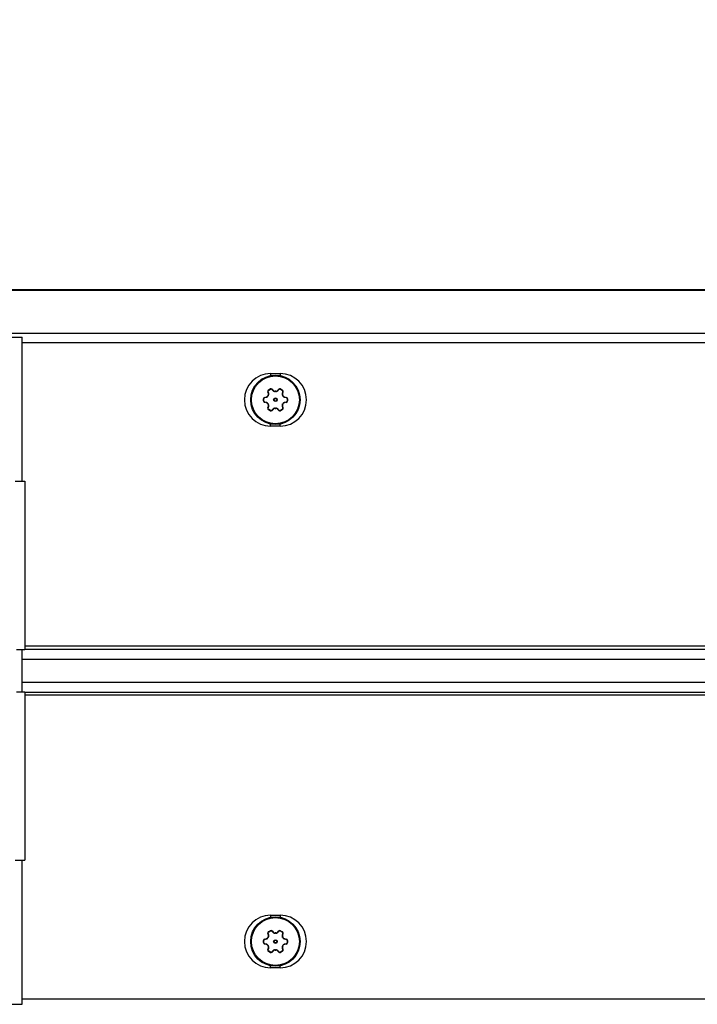
# Model space of a CAD drawing. Units: inches. Extents: x 0 to 17, y 0 to 11.
# Drawn here: x 8.6 to 9.7, y 7.9 to 9.5 of the extents above; entities that cross this region are included whole.
import ezdxf

# ---------------------------------------------------------------- set-up
doc = ezdxf.new("R2010")
doc.units = ezdxf.units.IN
doc.header["$LTSCALE"] = 0.935
doc.header["$MEASUREMENT"] = 0
doc.layers.get('0').update_dxf_attribs({"linetype": 'CONTINUOUS'})
doc.layers.add('3_ALL_AXES', color=7, linetype='CONTINUOUS')
doc.layers.add('7_ALL_FEATURES', color=7, linetype='CONTINUOUS')
doc.styles.add('TEXTSTYLE_2', font='txt', dxfattribs={"width": 0.8})
doc.dimstyles.new('DIMSTYLE_1', dxfattribs={"dimtxt": 0.25, "dimasz": 0.1875, "dimexe": 0.125, "dimexo": 0.0625, "dimgap": 0.125, "dimtad": 0, "dimtih": 1, "dimtoh": 1, "dimlfac": 4, "dimzin": 4, "dimdsep": 46, "dimtxsty": 'TEXTSTYLE_2', "dimblk": '_FILLED', "dimblk1": '_FILLED', "dimblk2": '_FILLED', "dimcen": 0.09, "dimadec": 0, "dimazin": 0, "dimtp": 0.001, "dimtm": 0.001, "dimtfac": 1, "dimtofl": 0, "dimtmove": 0, "dimatfit": 3, "dimldrblk": '_FILLED', "dimfxl": 1, "dimtolj": 1, "dimtzin": 4, "dimarcsym": 0})

# ---------------------------------------------------------------- blocks, each defined once
blk = doc.blocks.new('_FILLED')
at = {"color": 0, "linetype": 'ByBlock'}
blk.add_solid([(0, 0), (-1, 0.1667), (-1, -0.1667)], dxfattribs=at)
blk = doc.blocks.new('*D1')
at = {"color": 2, "linetype": 'Continuous'}
for p, q in [((0.6518, 9.0266), (0.6518, 10.1213)), ((12.6048, 9.0266), (12.6048, 10.1213)), ((0.6518, 9.9963), (6.0345, 9.9963)), ((12.6048, 9.9963), (7.222, 9.9963))]:
    blk.add_line(p, q, dxfattribs=at)
at = {"color": 2, "linetype": 'Continuous', "xscale": 0.1875, "yscale": 0.1875, "zscale": 0.1875, "rotation": 180}
blk.add_blockref('_FILLED', (0.6518, 9.9963), dxfattribs=at)
at = {"color": 2, "linetype": 'Continuous', "xscale": 0.1875, "yscale": 0.1875, "zscale": 0.1875}
blk.add_blockref('_FILLED', (12.6048, 9.9963), dxfattribs=at)
at = {"color": 2, "linetype": 'Continuous', "insert": (6.5116, 10.1213), "char_height": 0.25, "width": 1.40625, "attachment_point": 2, "line_spacing_factor": 0.9, "style": 'TEXTSTYLE_2'}
blk.add_mtext('47.81\\P[1214,4]', dxfattribs=at)

msp = doc.modelspace()

# ---------------------------------------------------------------- linework, layer by layer
at = {"color": 7, "linetype": 'Continuous'}
for p, q in [((4.64, 8.9726), (8.6165, 8.9726)), ((8.6165, 8.7484), (8.6165, 8.9726)), ((9.0035, 8.9157), (9.0185, 8.9157)), ((9.0185, 8.834), (9.0035, 8.834)), ((8.6165, 8.4204), (8.6165, 8.4859)), ((12.6048, 8.4912), (8.6205, 8.4912)), ((12.6048, 8.415), (8.6205, 8.415)), ((8.6165, 7.9336), (8.6165, 8.1579)), ((9.0035, 8.0722), (9.0185, 8.0722)), ((9.0185, 7.9905), (9.0035, 7.9905)), ((4.64, 7.9336), (8.6165, 7.9336))]:
    msp.add_line(p, q, dxfattribs=at)
at = {"color": 9, "linetype": 'Continuous'}
for p, q in [((8.6165, 8.9641), (12.6048, 8.9641)), ((9.0035, 8.9157), (9.0035, 8.9134)), ((9.0185, 8.9157), (9.0185, 8.9134)), ((9.0035, 8.834), (9.0035, 8.8363)), ((9.0185, 8.834), (9.0185, 8.8363)), ((8.6205, 8.4866), (12.6048, 8.4866)), ((8.6165, 8.4711), (12.6048, 8.4711)), ((8.6165, 8.4351), (12.6048, 8.4351)), ((8.6205, 8.4196), (12.6048, 8.4196)), ((9.0035, 8.0722), (9.0035, 8.0699)), ((9.0185, 8.0722), (9.0185, 8.0699)), ((9.0035, 7.9905), (9.0035, 7.9928)), ((9.0185, 7.9905), (9.0185, 7.9928)), ((8.6165, 7.9421), (12.6048, 7.9421))]:
    msp.add_line(p, q, dxfattribs=at)
at = {"color": 7, "linetype": 'Continuous'}
for centre, start, end in [((9.0035, 8.8749), 90, 270), ((9.0185, 8.8749), 270, 90), ((9.0035, 8.0314), 90, 270), ((9.0185, 8.0314), 270, 90)]:
    msp.add_arc(centre, 0.0409, start, end, dxfattribs=at)
at = {"layer": '3_ALL_AXES', "color": 9, "linetype": 'Continuous'}
for p, q in [((8.9942, 8.8783), (8.9943, 8.8787)), ((8.9942, 8.8783), (8.9944, 8.8783)), ((8.9944, 8.8783), (8.997, 8.879)), ((8.997, 8.879), (8.9971, 8.8794)), ((8.9997, 8.8877), (8.9993, 8.8874)), ((8.9996, 8.881), (8.9993, 8.8811)), ((9.0005, 8.8849), (8.9997, 8.8877)), ((9, 8.8817), (8.9998, 8.8819)), ((9.0005, 8.8849), (9.0001, 8.8847)), ((9.0006, 8.89), (9.0004, 8.8903)), ((9.0006, 8.89), (9.0031, 8.8915)), ((9.0031, 8.8915), (9.003, 8.8918)), ((9.0056, 8.8911), (9.006, 8.8913)), ((9.0056, 8.8911), (9.0076, 8.889)), ((9.0076, 8.889), (9.008, 8.8892)), ((9.0106, 8.8878), (9.0106, 8.8881)), ((9.0115, 8.8878), (9.0115, 8.8881)), ((9.0145, 8.889), (9.0141, 8.8892)), ((9.0145, 8.889), (9.0165, 8.8911)), ((9.0165, 8.8911), (9.0161, 8.8913)), ((9.019, 8.8915), (9.0191, 8.8918)), ((9.019, 8.8915), (9.0215, 8.89)), ((9.0215, 8.89), (9.0217, 8.8903)), ((9.0224, 8.8877), (9.0216, 8.8849)), ((9.0216, 8.8849), (9.022, 8.8847)), ((9.0221, 8.8817), (9.0223, 8.8819)), ((9.0224, 8.8877), (9.0228, 8.8874)), ((9.0225, 8.881), (9.0228, 8.8811)), ((9.0251, 8.879), (9.025, 8.8794)), ((9.0251, 8.879), (9.0277, 8.8783)), ((9.0277, 8.8783), (9.0279, 8.8783)), ((9.0279, 8.8783), (9.0278, 8.8787)), ((8.9927, 8.8763), (8.9923, 8.8763)), ((8.9927, 8.8734), (8.9923, 8.8734)), ((8.9927, 8.8734), (8.9927, 8.8763)), ((8.9944, 8.8714), (8.9942, 8.8714)), ((8.9942, 8.8714), (8.9943, 8.871)), ((8.997, 8.8707), (8.9944, 8.8714)), ((8.997, 8.8707), (8.9971, 8.8703)), ((8.9996, 8.8687), (8.9993, 8.8686)), ((8.9997, 8.862), (8.9993, 8.8623)), ((8.9997, 8.862), (9.0005, 8.8648)), ((9, 8.868), (8.9998, 8.8678)), ((9.0005, 8.8648), (9.0001, 8.865)), ((9.0106, 8.8619), (9.0106, 8.8616)), ((9.0115, 8.8619), (9.0115, 8.8616)), ((9.0216, 8.8648), (9.022, 8.865)), ((9.0216, 8.8648), (9.0224, 8.862)), ((9.0221, 8.868), (9.0223, 8.8678)), ((9.0224, 8.862), (9.0228, 8.8623)), ((9.0225, 8.8687), (9.0228, 8.8686)), ((9.0251, 8.8707), (9.025, 8.8703)), ((9.0277, 8.8714), (9.0251, 8.8707)), ((9.0279, 8.8714), (9.0277, 8.8714)), ((9.0279, 8.8714), (9.0278, 8.871)), ((9.0294, 8.8763), (9.0294, 8.8734)), ((9.0294, 8.8763), (9.0297, 8.8763)), ((9.0294, 8.8734), (9.0297, 8.8734)), ((9.0006, 8.8597), (9.0004, 8.8594)), ((9.0031, 8.8582), (9.0006, 8.8597)), ((9.0031, 8.8582), (9.003, 8.8579)), ((9.0076, 8.8607), (9.0056, 8.8586)), ((9.0056, 8.8586), (9.006, 8.8584)), ((9.0076, 8.8607), (9.008, 8.8605)), ((9.0145, 8.8607), (9.0141, 8.8605)), ((9.0165, 8.8586), (9.0145, 8.8607)), ((9.0165, 8.8586), (9.0161, 8.8584)), ((9.0215, 8.8597), (9.019, 8.8582)), ((9.019, 8.8582), (9.0191, 8.8579)), ((9.0215, 8.8597), (9.0217, 8.8594)), ((8.9942, 8.0348), (8.9943, 8.0352)), ((8.9942, 8.0348), (8.9944, 8.0348)), ((8.9944, 8.0348), (8.997, 8.0355)), ((8.997, 8.0355), (8.9971, 8.0359)), ((8.9997, 8.0442), (8.9993, 8.0439)), ((8.9996, 8.0375), (8.9993, 8.0376)), ((9.0005, 8.0414), (8.9997, 8.0442)), ((9, 8.0382), (8.9998, 8.0384)), ((9.0005, 8.0414), (9.0001, 8.0412)), ((9.0006, 8.0465), (9.0004, 8.0468)), ((9.0006, 8.0465), (9.0031, 8.048)), ((9.0031, 8.048), (9.003, 8.0483)), ((9.0056, 8.0476), (9.006, 8.0478)), ((9.0056, 8.0476), (9.0076, 8.0455)), ((9.0076, 8.0455), (9.008, 8.0457)), ((9.0106, 8.0443), (9.0106, 8.0446)), ((9.0115, 8.0443), (9.0115, 8.0446)), ((9.0145, 8.0455), (9.0141, 8.0457)), ((9.0145, 8.0455), (9.0165, 8.0476)), ((9.0165, 8.0476), (9.0161, 8.0478)), ((9.019, 8.048), (9.0191, 8.0483)), ((9.019, 8.048), (9.0215, 8.0465)), ((9.0215, 8.0465), (9.0217, 8.0468)), ((9.0224, 8.0442), (9.0216, 8.0414)), ((9.0216, 8.0414), (9.022, 8.0412)), ((9.0221, 8.0382), (9.0223, 8.0384)), ((9.0224, 8.0442), (9.0228, 8.0439)), ((9.0225, 8.0375), (9.0228, 8.0376)), ((9.0251, 8.0355), (9.025, 8.0359)), ((9.0251, 8.0355), (9.0277, 8.0348)), ((9.0277, 8.0348), (9.0279, 8.0348)), ((9.0279, 8.0348), (9.0278, 8.0352)), ((8.9927, 8.0328), (8.9923, 8.0328)), ((8.9927, 8.0299), (8.9923, 8.0299)), ((8.9927, 8.0299), (8.9927, 8.0328)), ((8.9944, 8.0279), (8.9942, 8.0279)), ((8.9942, 8.0279), (8.9943, 8.0275)), ((8.997, 8.0272), (8.9944, 8.0279)), ((8.997, 8.0272), (8.9971, 8.0268)), ((8.9996, 8.0252), (8.9993, 8.0251)), ((8.9997, 8.0185), (8.9993, 8.0188)), ((8.9997, 8.0185), (9.0005, 8.0213)), ((9, 8.0245), (8.9998, 8.0243)), ((9.0005, 8.0213), (9.0001, 8.0215)), ((9.0216, 8.0213), (9.022, 8.0215)), ((9.0216, 8.0213), (9.0224, 8.0185)), ((9.0221, 8.0245), (9.0223, 8.0243)), ((9.0224, 8.0185), (9.0228, 8.0188)), ((9.0225, 8.0252), (9.0228, 8.0251)), ((9.0251, 8.0272), (9.025, 8.0268)), ((9.0277, 8.0279), (9.0251, 8.0272)), ((9.0279, 8.0279), (9.0277, 8.0279)), ((9.0279, 8.0279), (9.0278, 8.0275)), ((9.0294, 8.0328), (9.0294, 8.0299)), ((9.0294, 8.0328), (9.0297, 8.0328)), ((9.0294, 8.0299), (9.0297, 8.0299)), ((9.0006, 8.0162), (9.0004, 8.0159)), ((9.0031, 8.0147), (9.0006, 8.0162)), ((9.0031, 8.0147), (9.003, 8.0144)), ((9.0076, 8.0172), (9.0056, 8.0151)), ((9.0056, 8.0151), (9.006, 8.0149)), ((9.0076, 8.0172), (9.008, 8.017)), ((9.0106, 8.0184), (9.0106, 8.0181)), ((9.0115, 8.0184), (9.0115, 8.0181)), ((9.0145, 8.0172), (9.0141, 8.017)), ((9.0165, 8.0151), (9.0145, 8.0172)), ((9.0165, 8.0151), (9.0161, 8.0149)), ((9.0215, 8.0162), (9.019, 8.0147)), ((9.019, 8.0147), (9.0191, 8.0144)), ((9.0215, 8.0162), (9.0217, 8.0159))]:
    msp.add_line(p, q, dxfattribs=at)
at = {"layer": '3_ALL_AXES', "color": 7, "linetype": 'Continuous'}
for p, q in [((8.9943, 8.8787), (8.9971, 8.8794)), ((9.0001, 8.8847), (8.9993, 8.8874)), ((9.0004, 8.8903), (9.003, 8.8918)), ((9.006, 8.8913), (9.008, 8.8892)), ((9.0141, 8.8892), (9.0161, 8.8913)), ((9.0191, 8.8918), (9.0217, 8.8903)), ((9.0228, 8.8874), (9.022, 8.8847)), ((9.025, 8.8794), (9.0278, 8.8787)), ((8.9923, 8.8734), (8.9923, 8.8763)), ((8.9971, 8.8703), (8.9943, 8.871)), ((8.9993, 8.8623), (9.0001, 8.865)), ((9.022, 8.865), (9.0228, 8.8623)), ((9.0278, 8.871), (9.025, 8.8703)), ((9.0297, 8.8763), (9.0297, 8.8734)), ((9.003, 8.8579), (9.0004, 8.8594)), ((9.008, 8.8605), (9.006, 8.8584)), ((9.0161, 8.8584), (9.0141, 8.8605)), ((9.0217, 8.8594), (9.0191, 8.8579)), ((8.9943, 8.0352), (8.9971, 8.0359)), ((9.0001, 8.0412), (8.9993, 8.0439)), ((9.0004, 8.0468), (9.003, 8.0483)), ((9.006, 8.0478), (9.008, 8.0457)), ((9.0141, 8.0457), (9.0161, 8.0478)), ((9.0191, 8.0483), (9.0217, 8.0468)), ((9.0228, 8.0439), (9.022, 8.0412)), ((9.025, 8.0359), (9.0278, 8.0352)), ((8.9923, 8.0299), (8.9923, 8.0328)), ((8.9971, 8.0268), (8.9943, 8.0275)), ((8.9993, 8.0188), (9.0001, 8.0215)), ((9.022, 8.0215), (9.0228, 8.0188)), ((9.0278, 8.0275), (9.025, 8.0268)), ((9.0297, 8.0328), (9.0297, 8.0299)), ((9.003, 8.0144), (9.0004, 8.0159)), ((9.008, 8.017), (9.006, 8.0149)), ((9.0161, 8.0149), (9.0141, 8.017)), ((9.0217, 8.0159), (9.0191, 8.0144))]:
    msp.add_line(p, q, dxfattribs=at)
at = {"layer": '3_ALL_AXES', "color": 9, "linetype": 'Continuous'}
for centre, radius in [((9.011, 8.8749), 0.00287), ((9.011, 8.8749), 0.00203), ((9.011, 8.0314), 0.00287), ((9.011, 8.0314), 0.00203)]:
    msp.add_circle(centre, radius, dxfattribs=at)
at = {"layer": '3_ALL_AXES', "color": 7, "linetype": 'Continuous'}
for centre, radius, start, end in [((8.9948, 8.8763), 0.0025, 103.0722, 180), ((8.9963, 8.8827), 0.00344, 283.0722, 331.832), ((9.0017, 8.8882), 0.0025, 120, 196.9278), ((9.011, 8.8749), 0.0133, 148.168, 151.832), ((8.9968, 8.8837), 0.00344, 328.168, 16.9278), ((9.0042, 8.8896), 0.0025, 43.0722, 120), ((9.0105, 8.8916), 0.00344, 223.0722, 271.832), ((9.011, 8.8749), 0.0133, 88.168, 91.832), ((9.0116, 8.8916), 0.00344, 268.168, 316.9278), ((9.0179, 8.8896), 0.0025, 60, 136.9278), ((9.0204, 8.8882), 0.0025, 343.0722, 60), ((9.0253, 8.8837), 0.00344, 163.0722, 211.832), ((9.011, 8.8749), 0.0133, 28.168, 31.832), ((9.0258, 8.8827), 0.00344, 208.168, 256.9278), ((9.0272, 8.8763), 0.0025, 0, 76.9278), ((8.9948, 8.8734), 0.0025, 180, 256.9278), ((8.9963, 8.867), 0.00344, 28.168, 76.9278), ((9.0017, 8.8615), 0.0025, 163.0722, 240), ((9.011, 8.8749), 0.0133, 208.168, 211.832), ((8.9968, 8.866), 0.00344, 343.0722, 31.832), ((9.0204, 8.8615), 0.0025, 300, 16.9278), ((9.0253, 8.866), 0.00344, 148.168, 196.9278), ((9.011, 8.8749), 0.0133, 328.168, 331.832), ((9.0258, 8.867), 0.00344, 103.0722, 151.832), ((9.0272, 8.8734), 0.0025, 283.0722, 360), ((9.0042, 8.8601), 0.0025, 240, 316.9278), ((9.0105, 8.8581), 0.00344, 88.168, 136.9278), ((9.011, 8.8749), 0.0133, 268.168, 271.832), ((9.0116, 8.8581), 0.00344, 43.0722, 91.832), ((9.0179, 8.8601), 0.0025, 223.0722, 300), ((8.9948, 8.0328), 0.0025, 103.0722, 180), ((8.9963, 8.0392), 0.00344, 283.0722, 331.832), ((9.0017, 8.0447), 0.0025, 120, 196.9278), ((9.011, 8.0314), 0.0133, 148.168, 151.832), ((8.9968, 8.0402), 0.00344, 328.168, 16.9278), ((9.0042, 8.0461), 0.0025, 43.0722, 120), ((9.0105, 8.0481), 0.00344, 223.0722, 271.832), ((9.011, 8.0314), 0.0133, 88.168, 91.832), ((9.0116, 8.0481), 0.00344, 268.168, 316.9278), ((9.0179, 8.0461), 0.0025, 60, 136.9278), ((9.0204, 8.0447), 0.0025, 343.0722, 60), ((9.0253, 8.0402), 0.00344, 163.0722, 211.832), ((9.011, 8.0314), 0.0133, 28.168, 31.832), ((9.0258, 8.0392), 0.00344, 208.168, 256.9278), ((9.0272, 8.0328), 0.0025, 0, 76.9278), ((8.9948, 8.0299), 0.0025, 180, 256.9278), ((8.9963, 8.0235), 0.00344, 28.168, 76.9278), ((9.0017, 8.018), 0.0025, 163.0722, 240), ((9.011, 8.0314), 0.0133, 208.168, 211.832), ((8.9968, 8.0225), 0.00344, 343.0722, 31.832), ((9.0204, 8.018), 0.0025, 300, 16.9278), ((9.0253, 8.0225), 0.00344, 148.168, 196.9278), ((9.011, 8.0314), 0.0133, 328.168, 331.832), ((9.0258, 8.0235), 0.00344, 103.0722, 151.832), ((9.0272, 8.0299), 0.0025, 283.0722, 360), ((9.0042, 8.0166), 0.0025, 240, 316.9278), ((9.0105, 8.0146), 0.00344, 88.168, 136.9278), ((9.011, 8.0314), 0.0133, 268.168, 271.832), ((9.0116, 8.0146), 0.00344, 43.0722, 91.832), ((9.0179, 8.0166), 0.0025, 223.0722, 300)]:
    msp.add_arc(centre, radius, start, end, dxfattribs=at)
at = {"layer": '3_ALL_AXES', "color": 9, "linetype": 'Continuous'}
for centre, radius, start, end in [((8.9961, 8.8828), 0.00393, 283.3628, 285.8316), ((9.011, 8.8749), 0.013, 148.168, 151.832), ((9.011, 8.8749), 0.013, 88.168, 91.832), ((9.011, 8.8749), 0.013, 28.168, 31.832), ((9.026, 8.8828), 0.00393, 254.1655, 256.6371), ((8.9961, 8.8669), 0.00393, 74.1655, 76.6371), ((9.011, 8.8749), 0.013, 208.168, 211.832), ((9.011, 8.8749), 0.013, 268.168, 271.832), ((9.011, 8.8749), 0.013, 328.168, 331.832), ((9.026, 8.8669), 0.00393, 103.3628, 105.8316), ((8.9961, 8.0393), 0.00393, 283.3628, 285.8316), ((9.011, 8.0314), 0.013, 148.168, 151.832), ((9.011, 8.0314), 0.013, 88.168, 91.832), ((9.011, 8.0314), 0.013, 28.168, 31.832), ((9.026, 8.0393), 0.00393, 254.1655, 256.6371), ((8.9961, 8.0234), 0.00393, 74.1655, 76.6371), ((9.011, 8.0314), 0.013, 208.168, 211.832), ((9.011, 8.0314), 0.013, 328.168, 331.832), ((9.026, 8.0234), 0.00393, 103.3628, 105.8316), ((9.011, 8.0314), 0.013, 268.168, 271.832)]:
    msp.add_arc(centre, radius, start, end, dxfattribs=at)
for points, knots in [([(8.9927, 8.8763), (8.9927, 8.8764), (8.9927, 8.8767), (8.9928, 8.877), (8.9929, 8.8773), (8.9931, 8.8776), (8.9933, 8.8778), (8.9936, 8.878), (8.9939, 8.8782), (8.9941, 8.8783), (8.9942, 8.8783)], [0, 0, 0, 0, 0.127459, 0.254768, 0.381554, 0.507493, 0.632358, 0.756045, 0.878555, 1, 1, 1, 1]), ([(8.9972, 8.879), (8.9974, 8.8791), (8.9979, 8.8793), (8.9986, 8.8797), (8.9992, 8.8803), (8.9995, 8.8807), (8.9996, 8.881)], [0, 0, 0, 0, 0.245038, 0.493701, 0.745783, 1, 1, 1, 1]), ([(8.9997, 8.8877), (8.9996, 8.8878), (8.9996, 8.888), (8.9996, 8.8883), (8.9996, 8.8887), (8.9997, 8.889), (8.9998, 8.8893), (9, 8.8896), (9.0003, 8.8898), (9.0005, 8.89), (9.0006, 8.89)], [0, 0, 0, 0, 0.121408, 0.24388, 0.367532, 0.49237, 0.618299, 0.745085, 0.872479, 1, 1, 1, 1]), ([(9, 8.8817), (9.0002, 8.8819), (9.0004, 8.8824), (9.0006, 8.8833), (9.0007, 8.8841), (9.0006, 8.8847), (9.0005, 8.8849)], [0, 0, 0, 0, 0.254529, 0.506721, 0.755233, 1, 1, 1, 1]), ([(9.0031, 8.8915), (9.0032, 8.8916), (9.0034, 8.8917), (9.0038, 8.8917), (9.0041, 8.8918), (9.0045, 8.8918), (9.0048, 8.8917), (9.0051, 8.8915), (9.0054, 8.8914), (9.0055, 8.8912), (9.0056, 8.8911)], [0, 0, 0, 0, 0.127459, 0.254768, 0.381554, 0.507493, 0.632358, 0.756045, 0.878555, 1, 1, 1, 1]), ([(9.0076, 8.889), (9.0078, 8.8888), (9.0082, 8.8885), (9.0089, 8.8881), (9.0098, 8.8878), (9.0103, 8.8878), (9.0106, 8.8878)], [0, 0, 0, 0, 0.244761, 0.493273, 0.745466, 1, 1, 1, 1]), ([(9.0115, 8.8878), (9.0117, 8.8878), (9.0123, 8.8878), (9.0131, 8.8881), (9.0139, 8.8885), (9.0143, 8.8888), (9.0145, 8.889)], [0, 0, 0, 0, 0.254534, 0.506727, 0.755239, 1, 1, 1, 1]), ([(9.0165, 8.8911), (9.0165, 8.8912), (9.0167, 8.8914), (9.017, 8.8915), (9.0173, 8.8917), (9.0176, 8.8918), (9.018, 8.8918), (9.0183, 8.8917), (9.0186, 8.8917), (9.0189, 8.8916), (9.019, 8.8915)], [0, 0, 0, 0, 0.121444, 0.243953, 0.367639, 0.492504, 0.618442, 0.745229, 0.872539, 1, 1, 1, 1]), ([(9.0216, 8.8849), (9.0215, 8.8847), (9.0214, 8.8841), (9.0214, 8.8833), (9.0217, 8.8824), (9.0219, 8.8819), (9.0221, 8.8817)], [0, 0, 0, 0, 0.244761, 0.493273, 0.745466, 1, 1, 1, 1]), ([(9.0215, 8.89), (9.0216, 8.89), (9.0218, 8.8898), (9.022, 8.8896), (9.0222, 8.8893), (9.0224, 8.889), (9.0225, 8.8887), (9.0225, 8.8883), (9.0225, 8.888), (9.0225, 8.8878), (9.0224, 8.8877)], [0, 0, 0, 0, 0.127521, 0.254914, 0.3817, 0.507629, 0.632467, 0.75612, 0.878592, 1, 1, 1, 1]), ([(9.0225, 8.881), (9.0226, 8.8807), (9.0229, 8.8803), (9.0235, 8.8797), (9.0242, 8.8793), (9.0246, 8.8791), (9.0249, 8.879)], [0, 0, 0, 0, 0.254216, 0.506299, 0.754962, 1, 1, 1, 1]), ([(9.0279, 8.8783), (9.028, 8.8783), (9.0282, 8.8782), (9.0285, 8.878), (9.0287, 8.8778), (9.029, 8.8776), (9.0292, 8.8773), (9.0293, 8.877), (9.0294, 8.8767), (9.0294, 8.8764), (9.0294, 8.8763)], [0, 0, 0, 0, 0.121444, 0.243953, 0.367639, 0.492504, 0.618442, 0.745229, 0.872539, 1, 1, 1, 1]), ([(8.9942, 8.8714), (8.9941, 8.8714), (8.9939, 8.8715), (8.9936, 8.8717), (8.9933, 8.8719), (8.9931, 8.8721), (8.9929, 8.8724), (8.9928, 8.8727), (8.9927, 8.873), (8.9927, 8.8733), (8.9927, 8.8734)], [0, 0, 0, 0, 0.121444, 0.243953, 0.367639, 0.492504, 0.618442, 0.745229, 0.872539, 1, 1, 1, 1]), ([(8.9996, 8.8687), (8.9995, 8.869), (8.9992, 8.8694), (8.9986, 8.87), (8.9979, 8.8704), (8.9974, 8.8706), (8.9972, 8.8707)], [0, 0, 0, 0, 0.254216, 0.506299, 0.754962, 1, 1, 1, 1]), ([(9.0006, 8.8597), (9.0005, 8.8597), (9.0003, 8.8599), (9, 8.8601), (8.9998, 8.8604), (8.9997, 8.8607), (8.9996, 8.861), (8.9996, 8.8614), (8.9996, 8.8617), (8.9996, 8.8619), (8.9997, 8.862)], [0, 0, 0, 0, 0.127521, 0.254914, 0.3817, 0.507629, 0.632467, 0.75612, 0.878592, 1, 1, 1, 1]), ([(9.0005, 8.8648), (9.0006, 8.865), (9.0007, 8.8656), (9.0006, 8.8664), (9.0004, 8.8673), (9.0002, 8.8678), (9, 8.868)], [0, 0, 0, 0, 0.244761, 0.493273, 0.745466, 1, 1, 1, 1]), ([(9.0106, 8.8619), (9.0103, 8.8619), (9.0098, 8.8619), (9.0089, 8.8616), (9.0082, 8.8612), (9.0078, 8.8609), (9.0076, 8.8607)], [0, 0, 0, 0, 0.254534, 0.506727, 0.755239, 1, 1, 1, 1]), ([(9.0145, 8.8607), (9.0143, 8.8609), (9.0139, 8.8612), (9.0131, 8.8616), (9.0123, 8.8619), (9.0117, 8.8619), (9.0115, 8.8619)], [0, 0, 0, 0, 0.244761, 0.493273, 0.745466, 1, 1, 1, 1]), ([(9.0221, 8.868), (9.0219, 8.8678), (9.0217, 8.8673), (9.0214, 8.8664), (9.0214, 8.8656), (9.0215, 8.865), (9.0216, 8.8648)], [0, 0, 0, 0, 0.254529, 0.506721, 0.755233, 1, 1, 1, 1]), ([(9.0224, 8.862), (9.0225, 8.8619), (9.0225, 8.8617), (9.0225, 8.8614), (9.0225, 8.861), (9.0224, 8.8607), (9.0222, 8.8604), (9.022, 8.8601), (9.0218, 8.8599), (9.0216, 8.8597), (9.0215, 8.8597)], [0, 0, 0, 0, 0.121408, 0.24388, 0.367532, 0.49237, 0.618299, 0.745085, 0.872479, 1, 1, 1, 1]), ([(9.0249, 8.8707), (9.0246, 8.8706), (9.0242, 8.8704), (9.0235, 8.87), (9.0229, 8.8694), (9.0226, 8.869), (9.0225, 8.8687)], [0, 0, 0, 0, 0.245038, 0.493701, 0.745783, 1, 1, 1, 1]), ([(9.0294, 8.8734), (9.0294, 8.8733), (9.0294, 8.873), (9.0293, 8.8727), (9.0292, 8.8724), (9.029, 8.8721), (9.0287, 8.8719), (9.0285, 8.8717), (9.0282, 8.8715), (9.028, 8.8714), (9.0279, 8.8714)], [0, 0, 0, 0, 0.127459, 0.254768, 0.381554, 0.507493, 0.632358, 0.756045, 0.878555, 1, 1, 1, 1]), ([(9.0056, 8.8586), (9.0055, 8.8585), (9.0054, 8.8583), (9.0051, 8.8582), (9.0048, 8.858), (9.0045, 8.8579), (9.0041, 8.8579), (9.0038, 8.858), (9.0034, 8.858), (9.0032, 8.8581), (9.0031, 8.8582)], [0, 0, 0, 0, 0.121444, 0.243953, 0.367639, 0.492504, 0.618442, 0.745229, 0.872539, 1, 1, 1, 1]), ([(9.019, 8.8582), (9.0189, 8.8581), (9.0186, 8.858), (9.0183, 8.858), (9.018, 8.8579), (9.0176, 8.8579), (9.0173, 8.858), (9.017, 8.8582), (9.0167, 8.8583), (9.0165, 8.8585), (9.0165, 8.8586)], [0, 0, 0, 0, 0.127459, 0.254768, 0.381554, 0.507493, 0.632358, 0.756045, 0.878555, 1, 1, 1, 1]), ([(8.9927, 8.0328), (8.9927, 8.0329), (8.9927, 8.0332), (8.9928, 8.0335), (8.9929, 8.0338), (8.9931, 8.0341), (8.9933, 8.0343), (8.9936, 8.0345), (8.9939, 8.0347), (8.9941, 8.0348), (8.9942, 8.0348)], [0, 0, 0, 0, 0.127459, 0.254768, 0.381554, 0.507493, 0.632358, 0.756045, 0.878555, 1, 1, 1, 1]), ([(8.9972, 8.0355), (8.9974, 8.0356), (8.9979, 8.0358), (8.9986, 8.0362), (8.9992, 8.0368), (8.9995, 8.0372), (8.9996, 8.0375)], [0, 0, 0, 0, 0.245038, 0.493701, 0.745783, 1, 1, 1, 1]), ([(8.9997, 8.0442), (8.9996, 8.0443), (8.9996, 8.0445), (8.9996, 8.0448), (8.9996, 8.0452), (8.9997, 8.0455), (8.9998, 8.0458), (9, 8.0461), (9.0003, 8.0463), (9.0005, 8.0465), (9.0006, 8.0465)], [0, 0, 0, 0, 0.121408, 0.24388, 0.367532, 0.49237, 0.618299, 0.745085, 0.872479, 1, 1, 1, 1]), ([(9, 8.0382), (9.0002, 8.0384), (9.0004, 8.0389), (9.0006, 8.0398), (9.0007, 8.0406), (9.0006, 8.0412), (9.0005, 8.0414)], [0, 0, 0, 0, 0.254529, 0.506721, 0.755233, 1, 1, 1, 1]), ([(9.0031, 8.048), (9.0032, 8.0481), (9.0034, 8.0482), (9.0038, 8.0482), (9.0041, 8.0483), (9.0045, 8.0483), (9.0048, 8.0482), (9.0051, 8.048), (9.0054, 8.0479), (9.0055, 8.0477), (9.0056, 8.0476)], [0, 0, 0, 0, 0.127459, 0.254768, 0.381554, 0.507493, 0.632358, 0.756045, 0.878555, 1, 1, 1, 1]), ([(9.0076, 8.0455), (9.0078, 8.0453), (9.0082, 8.045), (9.0089, 8.0446), (9.0098, 8.0443), (9.0103, 8.0443), (9.0106, 8.0443)], [0, 0, 0, 0, 0.244761, 0.493273, 0.745466, 1, 1, 1, 1]), ([(9.0115, 8.0443), (9.0117, 8.0443), (9.0123, 8.0443), (9.0131, 8.0446), (9.0139, 8.045), (9.0143, 8.0453), (9.0145, 8.0455)], [0, 0, 0, 0, 0.254534, 0.506727, 0.755239, 1, 1, 1, 1]), ([(9.0165, 8.0476), (9.0165, 8.0477), (9.0167, 8.0479), (9.017, 8.048), (9.0173, 8.0482), (9.0176, 8.0483), (9.018, 8.0483), (9.0183, 8.0482), (9.0186, 8.0482), (9.0189, 8.0481), (9.019, 8.048)], [0, 0, 0, 0, 0.121444, 0.243953, 0.367639, 0.492504, 0.618442, 0.745229, 0.872539, 1, 1, 1, 1]), ([(9.0216, 8.0414), (9.0215, 8.0412), (9.0214, 8.0406), (9.0214, 8.0398), (9.0217, 8.0389), (9.0219, 8.0384), (9.0221, 8.0382)], [0, 0, 0, 0, 0.244761, 0.493273, 0.745466, 1, 1, 1, 1]), ([(9.0215, 8.0465), (9.0216, 8.0465), (9.0218, 8.0463), (9.022, 8.0461), (9.0222, 8.0458), (9.0224, 8.0455), (9.0225, 8.0452), (9.0225, 8.0448), (9.0225, 8.0445), (9.0225, 8.0443), (9.0224, 8.0442)], [0, 0, 0, 0, 0.127521, 0.254914, 0.3817, 0.507629, 0.632467, 0.75612, 0.878592, 1, 1, 1, 1]), ([(9.0225, 8.0375), (9.0226, 8.0372), (9.0229, 8.0368), (9.0235, 8.0362), (9.0242, 8.0358), (9.0246, 8.0356), (9.0249, 8.0355)], [0, 0, 0, 0, 0.254216, 0.506299, 0.754962, 1, 1, 1, 1]), ([(9.0279, 8.0348), (9.028, 8.0348), (9.0282, 8.0347), (9.0285, 8.0345), (9.0287, 8.0343), (9.029, 8.0341), (9.0292, 8.0338), (9.0293, 8.0335), (9.0294, 8.0332), (9.0294, 8.0329), (9.0294, 8.0328)], [0, 0, 0, 0, 0.121444, 0.243953, 0.367639, 0.492504, 0.618442, 0.745229, 0.872539, 1, 1, 1, 1]), ([(8.9942, 8.0279), (8.9941, 8.0279), (8.9939, 8.028), (8.9936, 8.0282), (8.9933, 8.0284), (8.9931, 8.0286), (8.9929, 8.0289), (8.9928, 8.0292), (8.9927, 8.0295), (8.9927, 8.0298), (8.9927, 8.0299)], [0, 0, 0, 0, 0.121444, 0.243953, 0.367639, 0.492504, 0.618442, 0.745229, 0.872539, 1, 1, 1, 1]), ([(8.9996, 8.0252), (8.9995, 8.0255), (8.9992, 8.0259), (8.9986, 8.0265), (8.9979, 8.0269), (8.9974, 8.0271), (8.9972, 8.0272)], [0, 0, 0, 0, 0.254216, 0.506299, 0.754962, 1, 1, 1, 1]), ([(9.0005, 8.0213), (9.0006, 8.0215), (9.0007, 8.0221), (9.0006, 8.0229), (9.0004, 8.0238), (9.0002, 8.0243), (9, 8.0245)], [0, 0, 0, 0, 0.244761, 0.493273, 0.745466, 1, 1, 1, 1]), ([(9.0221, 8.0245), (9.0219, 8.0243), (9.0217, 8.0238), (9.0214, 8.0229), (9.0214, 8.0221), (9.0215, 8.0215), (9.0216, 8.0213)], [0, 0, 0, 0, 0.254529, 0.506721, 0.755233, 1, 1, 1, 1]), ([(9.0249, 8.0272), (9.0246, 8.0271), (9.0242, 8.0269), (9.0235, 8.0265), (9.0229, 8.0259), (9.0226, 8.0255), (9.0225, 8.0252)], [0, 0, 0, 0, 0.245038, 0.493701, 0.745783, 1, 1, 1, 1]), ([(9.0294, 8.0299), (9.0294, 8.0298), (9.0294, 8.0295), (9.0293, 8.0292), (9.0292, 8.0289), (9.029, 8.0286), (9.0287, 8.0284), (9.0285, 8.0282), (9.0282, 8.028), (9.028, 8.0279), (9.0279, 8.0279)], [0, 0, 0, 0, 0.127459, 0.254768, 0.381554, 0.507493, 0.632358, 0.756045, 0.878555, 1, 1, 1, 1]), ([(9.0006, 8.0162), (9.0005, 8.0162), (9.0003, 8.0164), (9, 8.0166), (8.9998, 8.0169), (8.9997, 8.0172), (8.9996, 8.0175), (8.9996, 8.0179), (8.9996, 8.0182), (8.9996, 8.0184), (8.9997, 8.0185)], [0, 0, 0, 0, 0.127521, 0.254914, 0.3817, 0.507629, 0.632467, 0.75612, 0.878592, 1, 1, 1, 1]), ([(9.0056, 8.0151), (9.0055, 8.015), (9.0054, 8.0148), (9.0051, 8.0147), (9.0048, 8.0145), (9.0045, 8.0144), (9.0041, 8.0144), (9.0038, 8.0145), (9.0034, 8.0145), (9.0032, 8.0146), (9.0031, 8.0147)], [0, 0, 0, 0, 0.121444, 0.243953, 0.367639, 0.492504, 0.618442, 0.745229, 0.872539, 1, 1, 1, 1]), ([(9.0106, 8.0184), (9.0103, 8.0184), (9.0098, 8.0184), (9.0089, 8.0181), (9.0082, 8.0177), (9.0078, 8.0174), (9.0076, 8.0172)], [0, 0, 0, 0, 0.254534, 0.506727, 0.755239, 1, 1, 1, 1]), ([(9.0145, 8.0172), (9.0143, 8.0174), (9.0139, 8.0177), (9.0131, 8.0181), (9.0123, 8.0184), (9.0117, 8.0184), (9.0115, 8.0184)], [0, 0, 0, 0, 0.244761, 0.493273, 0.745466, 1, 1, 1, 1]), ([(9.019, 8.0147), (9.0189, 8.0146), (9.0186, 8.0145), (9.0183, 8.0145), (9.018, 8.0144), (9.0176, 8.0144), (9.0173, 8.0145), (9.017, 8.0147), (9.0167, 8.0148), (9.0165, 8.015), (9.0165, 8.0151)], [0, 0, 0, 0, 0.127459, 0.254768, 0.381554, 0.507493, 0.632358, 0.756045, 0.878555, 1, 1, 1, 1]), ([(9.0224, 8.0185), (9.0225, 8.0184), (9.0225, 8.0182), (9.0225, 8.0179), (9.0225, 8.0175), (9.0224, 8.0172), (9.0222, 8.0169), (9.022, 8.0166), (9.0218, 8.0164), (9.0216, 8.0162), (9.0215, 8.0162)], [0, 0, 0, 0, 0.121408, 0.24388, 0.367532, 0.49237, 0.618299, 0.745085, 0.872479, 1, 1, 1, 1])]:
    msp.add_open_spline(points, degree=3, knots=knots, dxfattribs=at)
at = {"layer": '7_ALL_FEATURES', "color": 7, "linetype": 'Continuous'}
for p, q in [((12.6048, 9.0463), (0.6518, 9.0463)), ((8.6053, 8.7484), (8.6205, 8.7484)), ((8.6205, 8.7483), (8.6205, 8.4859)), ((8.6074, 8.4859), (8.6205, 8.4859)), ((8.6074, 8.4204), (8.6205, 8.4204)), ((8.6205, 8.4203), (8.6205, 8.1579)), ((8.6053, 8.1579), (8.6205, 8.1579))]:
    msp.add_line(p, q, dxfattribs=at)
at = {"layer": '7_ALL_FEATURES', "color": 9, "linetype": 'Continuous'}
for p, q in [((0.6518, 9.0454), (12.6048, 9.0454)), ((0.6518, 8.9787), (12.6048, 8.9787))]:
    msp.add_line(p, q, dxfattribs=at)
at = {"layer": '7_ALL_FEATURES', "color": 7, "linetype": 'Continuous'}
for centre in [(9.011, 8.8749), (9.011, 8.0314)]:
    msp.add_circle(centre, 0.0385, dxfattribs=at)
at = {"layer": '7_ALL_FEATURES', "color": 9, "linetype": 'Continuous'}
for centre in [(9.011, 8.8749), (9.011, 8.0314)]:
    msp.add_circle(centre, 0.0373, dxfattribs=at)

# ---------------------------------------------------------------- dimensions: what is measured, and where the dimension line sits
at = {"color": 2, "linetype": 'Continuous'}
dim = msp.add_linear_dim(base=(12.6048, 9.9963), p1=(0.6518, 8.9641), p2=(12.6048, 8.9641), dimstyle='DIMSTYLE_1', dxfattribs=at)
dim.commit()
dim.dimension.update_dxf_attribs({"geometry": '*D1', "text_midpoint": (6.6283, 9.8088), "dimtype": 160})

doc.saveas('drawing.dxf')
